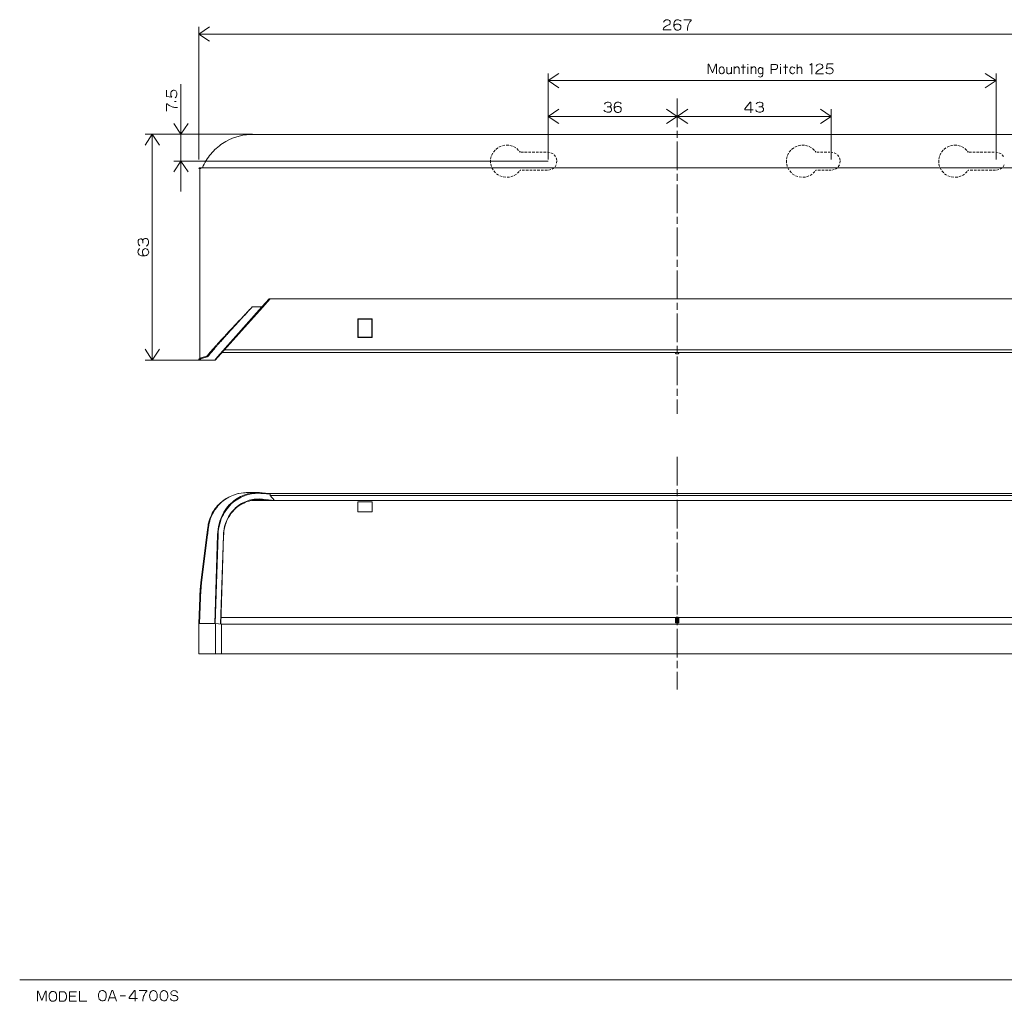
# Model space of a CAD drawing. Units: inches. Extents: x 0 to 420, y -292 to -18.
# Drawn here: x 0 to 275, y -292 to -18 of the extents above; entities that cross this region are included whole.
import ezdxf

# ---------------------------------------------------------------- set-up
doc = ezdxf.new("R2010")
doc.units = ezdxf.units.IN
doc.header["$MEASUREMENT"] = 0
for name, pattern in [('AI-Linetype-1', [12.7, 8.466667, -1.058333, 2.116667, -1.058333]), ('AI-Linetype-10', [12.7, 8.466667, -1.058333, 2.116667, -1.058333]), ('AI-Linetype-11', [12.7, 8.466667, -1.058333, 2.116667, -1.058333]), ('AI-Linetype-12', [12.7, 8.466667, -1.058333, 2.116667, -1.058333]), ('AI-Linetype-13', [12.7, 8.466667, -1.058333, 2.116667, -1.058333]), ('AI-Linetype-14', [12.7, 8.466667, -1.058333, 2.116667, -1.058333]), ('AI-Linetype-15', [12.7, 8.466667, -1.058333, 2.116667, -1.058333]), ('AI-Linetype-16', [12.7, 8.466667, -1.058333, 2.116667, -1.058333]), ('AI-Linetype-17', [12.7, 8.466667, -1.058333, 2.116667, -1.058333]), ('AI-Linetype-18', [12.7, 8.466667, -1.058333, 2.116667, -1.058333]), ('AI-Linetype-19', [12.7, 8.466667, -1.058333, 2.116667, -1.058333]), ('AI-Linetype-2', [12.7, 8.466667, -1.058333, 2.116667, -1.058333]), ('AI-Linetype-20', [12.7, 8.466667, -1.058333, 2.116667, -1.058333]), ('AI-Linetype-21', [12.7, 8.466667, -1.058333, 2.116667, -1.058333]), ('AI-Linetype-22', [12.7, 8.466667, -1.058333, 2.116667, -1.058333]), ('AI-Linetype-23', [12.7, 8.466667, -1.058333, 2.116667, -1.058333]), ('AI-Linetype-24', [12.7, 8.466667, -1.058333, 2.116667, -1.058333]), ('AI-Linetype-25', [12.7, 8.466667, -1.058333, 2.116667, -1.058333]), ('AI-Linetype-26', [12.7, 8.466667, -1.058333, 2.116667, -1.058333]), ('AI-Linetype-3', [12.7, 8.466667, -1.058333, 2.116667, -1.058333]), ('AI-Linetype-4', [12.7, 8.466667, -1.058333, 2.116667, -1.058333]), ('AI-Linetype-5', [12.7, 8.466667, -1.058333, 2.116667, -1.058333]), ('AI-Linetype-6', [12.7, 8.466667, -1.058333, 2.116667, -1.058333]), ('AI-Linetype-7', [12.7, 8.466667, -1.058333, 2.116667, -1.058333]), ('AI-Linetype-8', [12.7, 8.466667, -1.058333, 2.116667, -1.058333]), ('AI-Linetype-9', [12.7, 8.466667, -1.058333, 2.116667, -1.058333])]:
    doc.linetypes.add(name, pattern=pattern)
for name, color, linetype in [('body', 7, 'Continuous'), ('title', 7, 'Continuous'), ('unit', 7, 'Continuous')]:
    doc.layers.add(name, color=color, linetype=linetype)

msp = doc.modelspace()

# ---------------------------------------------------------------- linework, layer by layer
at = {"layer": 'body', "color": 140, "lineweight": 18}
for points in [[(301.99, -50.02), (64.81, -50.02), (64.33, -50.04), (63.31, -50.11), (62.3, -50.26), (61.3, -50.47), (60.31, -50.76), (59.35, -51.11), (58.41, -51.52), (57.5, -52), (56.62, -52.54), (56.17, -52.86), (55.73, -53.19), (55.3, -53.54), (54.88, -53.91), (54.48, -54.28), (54.08, -54.68), (53.7, -55.09), (53.34, -55.51), (52.99, -55.95), (52.66, -56.39), (52.34, -56.85), (52.04, -57.32), (51.75, -57.81), (51.48, -58.3), (51.23, -58.8), (51, -59.31)], [(50.2, -59.31), (314.31, -59.31), (316.55, -59.31), (316.8, -59.31)], [(50.25, -112.53), (50.25, -59.52)], [(50, -112.79), (50.25, -112.53)], [(56.37, -110.94), (310.63, -110.94)], [(50.2, -113), (50.04, -112.92), (50, -112.79)], [(54.48, -113), (50.2, -113)], [(69.63, -150.27), (297.37, -150.27)], [(50, -186.57), (50, -195), (317, -195), (317, -186.56)]]:
    msp.add_lwpolyline(points, dxfattribs=at)
at = {"layer": 'body', "color": 140, "lineweight": 9}
for points in [[(50.2, -59.31), (50.06, -59.37), (50, -59.52)], [(50, -59.52), (50.59, -59.52)], [(50.25, -59.52), (50.31, -59.37), (50.45, -59.31)], [(50.59, -59.52), (50.65, -59.37), (50.79, -59.31)], [(67.63, -98.17), (69.63, -95.96)], [(69.9, -95.96), (67.78, -98.31)], [(69.63, -95.96), (297.37, -95.96)], [(67.63, -98.17), (55.23, -112.1), (54.42, -113)], [(67.78, -98.31), (54.53, -113)], [(64.91, -98.17), (64.66, -98.42), (64.41, -98.69), (64.17, -98.94), (63.92, -99.2), (63.68, -99.46), (63.43, -99.72), (63.19, -99.98), (62.94, -100.24), (62.7, -100.5), (62.46, -100.76)], [(62.5, -100.8), (62.74, -100.54), (62.98, -100.27), (63.22, -100.01), (63.46, -99.75), (63.7, -99.49), (63.94, -99.22), (64.18, -98.96), (64.43, -98.69), (64.67, -98.44), (64.91, -98.17)], [(64.91, -98.17), (67.63, -98.17)], [(67.78, -98.31), (67.63, -98.17)], [(62.46, -100.76), (62.17, -101.07), (61.88, -101.37), (61.59, -101.68), (61.3, -101.98), (61.01, -102.29), (60.73, -102.59), (60.44, -102.89), (60.16, -103.19), (59.88, -103.49), (59.6, -103.79), (59.41, -103.98), (59.23, -104.18), (59.04, -104.37), (58.86, -104.57), (58.68, -104.77), (58.5, -104.96), (58.32, -105.15), (58.14, -105.34), (57.96, -105.53), (57.79, -105.72), (57.63, -105.88), (57.48, -106.04), (57.33, -106.21), (57.18, -106.37), (57.03, -106.53), (56.88, -106.69), (56.73, -106.85), (56.59, -107), (56.44, -107.16), (56.3, -107.31), (56.14, -107.48), (55.99, -107.65), (55.83, -107.82), (55.68, -107.98), (55.53, -108.14), (55.38, -108.31), (55.24, -108.47), (55.09, -108.62), (54.95, -108.78), (54.81, -108.93), (54.72, -109.04), (54.62, -109.14), (54.52, -109.25), (54.43, -109.36), (54.34, -109.46), (54.25, -109.56), (54.07, -109.76), (53.9, -109.95), (53.7, -110.18), (53.5, -110.4), (53.33, -110.6), (53.16, -110.8), (53.01, -110.98), (52.87, -111.15), (52.75, -111.3), (52.65, -111.43), (52.49, -111.65)], [(52.69, -111.86), (52.76, -111.75), (52.85, -111.64), (52.95, -111.5), (53.07, -111.34), (53.2, -111.17), (53.35, -110.99), (53.51, -110.79), (53.69, -110.58), (53.87, -110.36), (54.07, -110.12), (54.24, -109.93), (54.42, -109.73), (54.6, -109.52), (54.69, -109.42), (54.78, -109.31), (54.88, -109.2), (54.98, -109.09), (55.11, -108.94), (55.25, -108.78), (55.39, -108.62), (55.53, -108.46), (55.68, -108.3), (55.83, -108.13), (55.98, -107.96), (56.13, -107.79), (56.28, -107.62), (56.44, -107.45), (56.58, -107.29), (56.72, -107.13), (56.87, -106.98), (57.01, -106.82), (57.15, -106.66), (57.3, -106.49), (57.45, -106.33), (57.6, -106.17), (57.75, -106), (57.9, -105.83), (58.07, -105.64), (58.25, -105.45), (58.42, -105.26), (58.6, -105.06), (58.78, -104.86), (58.96, -104.67), (59.14, -104.47), (59.32, -104.27), (59.5, -104.07), (59.68, -103.87), (59.96, -103.57), (60.23, -103.26), (60.51, -102.96), (60.79, -102.66), (61.08, -102.35), (61.36, -102.04), (61.64, -101.73), (61.93, -101.42), (62.21, -101.11), (62.5, -100.8)], [(94.41, -101.53), (98.41, -101.53)], [(94.41, -106.7), (94.41, -101.53)], [(94.51, -106.64), (94.51, -101.58)], [(94.51, -101.58), (98.31, -101.58)], [(98.31, -106.64), (98.31, -101.58)], [(98.41, -101.53), (98.41, -106.7)], [(98.41, -106.7), (94.41, -106.7)], [(98.31, -106.64), (94.51, -106.64)], [(50.59, -112.38), (50.41, -112.44), (50.25, -112.53)], [(50.45, -112.74), (50.31, -112.68), (50.25, -112.53)], [(50.45, -112.74), (50.58, -112.66), (50.79, -112.58)], [(50.59, -112.38), (52.24, -111.9)], [(50.79, -112.58), (50.65, -112.53), (50.59, -112.38)], [(50.79, -112.58), (52.44, -112.1)], [(52.24, -111.9), (52.37, -111.82), (52.49, -111.65)], [(52.44, -112.1), (52.3, -112.04), (52.24, -111.9)], [(52.44, -112.1), (52.57, -112.02), (52.69, -111.86)], [(52.69, -111.86), (52.55, -111.8), (52.49, -111.65)], [(57.08, -110.15), (309.92, -110.15)], [(183.2, -111.24), (183.03, -111.12), (182.96, -110.94)], [(183.76, -111.24), (183.2, -111.24)], [(184.04, -110.94), (183.95, -111.12), (183.76, -111.24)], [(50.2, -113), (50.45, -112.74)], [(62.48, -150.06), (61.79, -150.15), (61.01, -150.3), (60.12, -150.54), (59.64, -150.7), (59.18, -150.88), (58.71, -151.09), (58.26, -151.32), (57.66, -151.66), (57.07, -152.04), (56.5, -152.46), (55.96, -152.94), (55.6, -153.28), (55.25, -153.65), (54.92, -154.03), (54.6, -154.44), (54.3, -154.87), (54.01, -155.32), (53.74, -155.79), (53.5, -156.29), (53.16, -157.09), (52.87, -157.93), (52.65, -158.82), (52.56, -159.28), (52.49, -159.75), (52.49, -159.75)], [(52.69, -159.72), (52.78, -159.13), (52.89, -158.56), (53.04, -158), (53.2, -157.46), (53.39, -156.94), (53.6, -156.44), (53.83, -155.95), (54.08, -155.49), (54.51, -154.79), (54.98, -154.14), (55.32, -153.73), (55.68, -153.33), (56.05, -152.96), (56.44, -152.61), (56.79, -152.33), (57.16, -152.06), (57.9, -151.57), (58.34, -151.32), (58.78, -151.09), (59.23, -150.89), (59.68, -150.71), (60.38, -150.48), (61.08, -150.29), (61.78, -150.16), (62.5, -150.06)], [(66.45, -150), (65.72, -150.03), (65, -150.1), (64.29, -150.21), (63.58, -150.38), (63.09, -150.52), (62.6, -150.7), (62.11, -150.89), (61.63, -151.11), (61.16, -151.36), (60.7, -151.64), (60.24, -151.94), (59.8, -152.27), (59.36, -152.63), (58.93, -153.02), (58.51, -153.44), (58.11, -153.9), (57.73, -154.38), (57.36, -154.9), (57.02, -155.44), (56.7, -156.01), (56.39, -156.64), (56.12, -157.3), (55.88, -157.98), (55.67, -158.69), (55.5, -159.43), (55.37, -160.19), (55.28, -160.96), (55.23, -161.75)], [(67.78, -150.25), (67.27, -150.21), (66.76, -150.19), (66.25, -150.19), (65.74, -150.22), (65.23, -150.27), (64.73, -150.34), (64.23, -150.44), (63.73, -150.56), (63.23, -150.71), (62.75, -150.87), (62.26, -151.07), (61.78, -151.28), (61.31, -151.53), (60.85, -151.8), (60.39, -152.1), (59.95, -152.42), (59.5, -152.78), (59.07, -153.16), (58.66, -153.58), (58.26, -154.03), (57.87, -154.5), (57.51, -155.01), (57.17, -155.54), (56.85, -156.11), (56.54, -156.72), (56.27, -157.37), (56.02, -158.04), (55.82, -158.74), (55.65, -159.48), (55.52, -160.22), (55.43, -160.99), (55.38, -161.77)], [(62.5, -150.06), (62.74, -150.04), (62.97, -150.03), (63.21, -150.01), (63.45, -150), (63.69, -150)], [(66.45, -150), (63.69, -150)], [(67.66, -150.06), (67.41, -150.04), (67.17, -150.03), (66.93, -150.01), (66.69, -150), (66.45, -150)], [(69.67, -150.27), (67.66, -150.06)], [(67.68, -150.07), (67.78, -150.25)], [(69.9, -150.47), (67.78, -150.25)], [(69.9, -150.47), (69.67, -150.27)], [(69.9, -150.77), (69.9, -150.47)], [(297.1, -150.77), (69.9, -150.77)], [(69.9, -150.77), (71.11, -152.19)], [(56.87, -161.97), (56.91, -161.34), (56.98, -160.71), (57.08, -160.1), (57.21, -159.5), (57.37, -158.92), (57.56, -158.36), (57.77, -157.82), (58, -157.31), (58.27, -156.79), (58.56, -156.31), (58.88, -155.84), (59.2, -155.41), (59.55, -155), (59.91, -154.62), (60.28, -154.26), (60.66, -153.93), (61.06, -153.62), (61.47, -153.34), (61.89, -153.08), (62.32, -152.85), (62.75, -152.64), (63.19, -152.45), (63.64, -152.29), (64.09, -152.15), (64.54, -152.04), (65, -151.95), (65.46, -151.87), (65.92, -151.82), (66.39, -151.8), (66.85, -151.79), (67.32, -151.81), (67.78, -151.85)], [(56.92, -161.99), (56.94, -161.68), (57, -160.99), (57.11, -160.24), (57.27, -159.52), (57.39, -159.08), (57.52, -158.65), (57.84, -157.83), (58.21, -157.07), (58.63, -156.36), (59.04, -155.77), (59.47, -155.24), (59.93, -154.74), (60.42, -154.29), (60.92, -153.88), (61.44, -153.52), (61.97, -153.2), (62.52, -152.91), (63.01, -152.69), (63.51, -152.51), (64.01, -152.35), (64.52, -152.23), (65.03, -152.13), (65.55, -152.06), (66.07, -152.02), (66.6, -152)], [(302.29, -152.19), (64.71, -152.19)], [(67.64, -152.06), (67.43, -152.04), (67.22, -152.02), (67.01, -152.01), (66.8, -152.01), (66.6, -152)], [(67.64, -152.06), (67.78, -151.85)], [(67.64, -152.06), (68.89, -152.19)], [(67.78, -151.85), (71.1, -152.19)], [(94.41, -152.55), (98.41, -152.55)], [(94.41, -155.34), (94.41, -152.55)], [(98.41, -152.55), (98.41, -155.34)], [(98.41, -155.34), (94.41, -155.34)], [(52.24, -161.75), (50.6, -175.08)], [(50.79, -175.08), (52.44, -161.75)], [(52.49, -159.75), (52.47, -159.94), (52.45, -160.14), (52.42, -160.34), (52.39, -160.54), (52.37, -160.74), (52.35, -160.94), (52.32, -161.14), (52.29, -161.35), (52.27, -161.55), (52.24, -161.75)], [(52.24, -161.75), (52.44, -161.75)], [(52.44, -161.75), (52.47, -161.54), (52.49, -161.34), (52.52, -161.13), (52.54, -160.93), (52.57, -160.73), (52.59, -160.52), (52.62, -160.32), (52.64, -160.12), (52.67, -159.92), (52.69, -159.72)], [(52.51, -159.73), (52.67, -159.71)], [(55.23, -161.75), (54.42, -186.55)], [(55.38, -161.77), (54.56, -186.55)], [(55.23, -161.75), (55.38, -161.77)], [(56.06, -186.71), (56.87, -161.97)], [(56.11, -186.71), (56.92, -161.99)], [(50.6, -175.08), (50.54, -175.51), (50.5, -175.94), (50.45, -176.38), (50.41, -176.81), (50.38, -177.23), (50.34, -177.67), (50.31, -178.1), (50.29, -178.53), (50.27, -178.96), (50.25, -179.4)], [(50.45, -179.38), (50.47, -178.95), (50.49, -178.52), (50.52, -178.08), (50.54, -177.65), (50.58, -177.23), (50.61, -176.79), (50.65, -176.37), (50.69, -175.94), (50.74, -175.51), (50.79, -175.08)], [(50.6, -175.08), (50.79, -175.08)], [(50.25, -179.4), (50, -186.57)], [(50.2, -186.55), (50.45, -179.38)], [(50.25, -179.4), (50.45, -179.38)], [(54.69, -186.56), (50, -186.56)], [(54.69, -195), (54.69, -186.56)], [(54.69, -186.56), (56.37, -186.73)], [(56.17, -184.85), (183, -184.85)], [(56.37, -195), (56.37, -186.73)], [(56.37, -186.73), (310.62, -186.73)], [(183, -184.84), (183.2, -184.82)], [(183, -186.33), (183, -184.84)], [(183, -186.33), (183.2, -186.32)], [(183.2, -184.82), (183.2, -186.32)], [(183.2, -184.82), (183.8, -184.82)], [(183.2, -186.32), (183.8, -186.32)], [(183.8, -186.32), (183.8, -184.82)], [(183.8, -184.82), (184, -184.84)], [(183.8, -186.32), (184, -186.33)], [(184, -184.84), (184, -186.33)], [(184, -184.85), (310.83, -184.85)]]:
    msp.add_lwpolyline(points, dxfattribs=at)
at = {"layer": 'title', "color": 29, "lineweight": 18}
for points in [[(0, -286), (420, -286)], [(7.41, -292), (7.41, -289.17), (7.23, -289.17), (6.21, -291.75), (5.17, -289.17), (5, -289.17), (5, -292)], [(9.11, -289.25), (9.52, -289.25), (9.8, -289.39), (10.01, -289.56), (10.17, -289.82), (10.24, -290.05), (10.3, -290.37), (10.3, -290.7), (10.3, -290.98), (10.23, -291.26), (10.14, -291.48), (9.99, -291.7), (9.84, -291.87), (9.62, -291.96), (9.44, -292), (9.11, -292), (8.87, -291.92), (8.64, -291.77), (8.42, -291.53), (8.3, -291.19), (8.23, -290.84), (8.23, -290.57), (8.27, -290.22), (8.35, -289.91), (8.52, -289.62), (8.71, -289.43), (8.9, -289.3), (9.11, -289.25)], [(11.15, -292), (11.15, -289.31), (12.2, -289.31), (12.4, -289.35), (12.7, -289.54), (12.83, -289.75), (12.96, -290.01), (13.03, -290.37), (13.05, -290.66), (13.02, -291.01), (12.94, -291.33), (12.79, -291.63), (12.63, -291.83), (12.42, -291.95), (12.25, -292), (11.15, -292)], [(15.87, -289.31), (13.92, -289.31), (13.92, -292), (15.87, -292)], [(13.92, -290.58), (15.6, -290.58)], [(16.73, -289.13), (16.73, -292), (18.73, -292)], [(22.91, -289), (23.34, -289), (23.62, -289.15), (23.84, -289.32), (24.01, -289.59), (24.09, -289.84), (24.14, -290.17), (24.14, -290.5), (24.14, -290.8), (24.07, -291.09), (23.98, -291.32), (23.83, -291.55), (23.67, -291.73), (23.44, -291.82), (23.26, -291.86), (22.91, -291.86), (22.66, -291.78), (22.42, -291.62), (22.2, -291.37), (22.06, -291.02), (22, -290.66), (22, -290.37), (22.04, -290.01), (22.12, -289.69), (22.3, -289.39), (22.5, -289.18), (22.69, -289.05), (22.91, -289)], [(24.73, -292), (25.76, -289), (26.01, -289), (27.05, -292)], [(25.07, -291.01), (26.7, -291.01)], [(28.08, -290.5), (29.57, -290.5)], [(32.85, -291.22), (30.57, -291.22), (30.57, -290.9), (32.01, -289.01), (32.23, -289.01), (32.23, -292)], [(33.37, -289.01), (35.45, -289.01), (35.45, -289.28), (35.29, -289.4), (35.13, -289.58), (35.02, -289.74), (34.89, -289.93), (34.79, -290.14), (34.7, -290.36), (34.6, -290.56), (34.54, -290.78), (34.49, -291), (34.44, -291.25), (34.41, -291.47), (34.41, -291.71), (34.41, -292)], [(37.4, -289), (37.69, -289.06), (37.92, -289.22), (38.1, -289.38), (38.22, -289.57), (38.31, -289.8), (38.36, -290.02), (38.41, -290.3), (38.41, -290.54), (38.41, -290.74), (38.35, -291), (38.28, -291.21), (38.17, -291.4), (38.03, -291.59), (37.85, -291.75), (37.65, -291.84), (37.45, -291.89), (37.19, -291.87), (36.96, -291.78), (36.78, -291.7), (36.62, -291.56), (36.51, -291.4), (36.39, -291.21), (36.33, -291), (36.29, -290.77), (36.27, -290.51), (36.27, -290.3), (36.32, -290.04), (36.37, -289.8), (36.44, -289.59), (36.57, -289.4), (36.74, -289.24), (36.96, -289.08), (37.13, -289.01), (37.4, -289)], [(40.33, -289), (40.61, -289.06), (40.84, -289.22), (41.02, -289.38), (41.14, -289.57), (41.24, -289.8), (41.28, -290.02), (41.33, -290.3), (41.33, -290.54), (41.33, -290.74), (41.27, -291), (41.2, -291.21), (41.1, -291.4), (40.96, -291.59), (40.78, -291.75), (40.57, -291.84), (40.38, -291.89), (40.11, -291.87), (39.88, -291.78), (39.7, -291.7), (39.54, -291.56), (39.44, -291.4), (39.32, -291.21), (39.25, -291), (39.22, -290.77), (39.19, -290.51), (39.19, -290.3), (39.24, -290.04), (39.3, -289.8), (39.36, -289.59), (39.49, -289.4), (39.66, -289.24), (39.89, -289.08), (40.06, -289.01), (40.33, -289)], [(44.01, -289.59), (43.9, -289.37), (43.72, -289.2), (43.54, -289.1), (43.32, -289.04), (43.01, -289), (42.75, -289.04), (42.52, -289.14), (42.33, -289.26), (42.24, -289.44), (42.16, -289.59), (42.16, -289.84), (42.24, -290.03), (42.4, -290.19), (42.61, -290.29), (42.85, -290.35), (43.16, -290.38), (43.47, -290.42), (43.74, -290.53), (43.94, -290.63), (44.05, -290.79), (44.12, -291.01), (44.12, -291.26), (44.03, -291.45), (43.91, -291.63), (43.69, -291.78), (43.39, -291.9), (43.11, -291.9), (42.84, -291.9), (42.61, -291.8), (42.39, -291.69), (42.22, -291.51), (42.06, -291.25)]]:
    msp.add_lwpolyline(points, dxfattribs=at)
at = {"layer": 'unit', "color": 1, "lineweight": 18}
for points in [[(179.65, -18.72), (179.93, -18.3), (180.32, -18.07), (180.72, -18.03), (181.04, -18.07), (181.33, -18.23), (181.51, -18.48), (181.57, -18.72), (181.57, -18.98), (181.44, -19.22), (181.18, -19.4), (180.93, -19.53), (180.5, -19.74), (180.23, -19.92), (180.01, -20.11), (179.82, -20.31), (179.68, -20.53), (179.6, -20.72), (179.6, -20.85), (181.8, -20.85)], [(184.59, -18.45), (184.33, -18.23), (184.09, -18.11), (183.84, -18.03), (183.58, -18), (183.34, -18.03), (183.11, -18.15), (182.92, -18.31), (182.79, -18.5), (182.7, -18.72), (182.64, -18.94), (182.59, -19.15), (182.59, -19.37), (182.57, -19.58), (182.59, -19.78), (182.61, -20.01), (182.66, -20.18), (182.72, -20.34), (182.82, -20.51), (182.98, -20.66), (183.15, -20.79), (183.36, -20.89), (183.59, -20.93), (183.84, -20.89), (184.06, -20.8), (184.26, -20.71), (184.44, -20.51), (184.54, -20.25), (184.55, -20), (184.51, -19.74), (184.36, -19.51), (184.17, -19.37), (183.94, -19.27), (183.68, -19.23), (183.43, -19.24), (183.19, -19.29), (182.98, -19.37), (182.74, -19.55), (182.59, -19.78)], [(185.33, -18.03), (187.4, -18.03), (187.4, -18.3), (187.24, -18.41), (187.08, -18.6), (186.97, -18.75), (186.85, -18.94), (186.75, -19.15), (186.65, -19.37), (186.56, -19.56), (186.5, -19.79), (186.45, -20), (186.4, -20.25), (186.37, -20.47), (186.37, -20.71), (186.37, -21)], [(220.54, -30.67), (221.09, -30.22), (221.09, -33.22)], [(194.5, -33.11), (194.5, -30.41), (194.33, -30.41), (193.36, -32.87), (192.37, -30.41), (192.2, -30.41), (192.2, -33.11)], [(195.85, -31.17), (196.08, -31.17), (196.28, -31.28), (196.45, -31.44), (196.56, -31.64), (196.64, -31.85), (196.64, -32.36), (196.58, -32.63), (196.45, -32.87), (196.29, -33.02), (196.11, -33.07), (195.85, -33.11), (195.62, -33), (195.44, -32.86), (195.33, -32.67), (195.24, -32.39), (195.24, -32.14), (195.24, -31.91), (195.29, -31.69), (195.39, -31.47), (195.57, -31.29), (195.85, -31.17)], [(197.39, -31.21), (197.39, -32.7), (197.53, -33), (197.77, -33.11), (197.92, -33.11), (198.06, -33.11), (198.31, -33.02), (198.68, -32.61)], [(198.68, -31.21), (198.68, -33.11)], [(199.44, -31.11), (199.44, -33.11)], [(199.45, -31.71), (199.55, -31.5), (199.67, -31.4), (199.87, -31.25), (200.07, -31.17), (200.25, -31.17), (200.42, -31.18), (200.64, -31.34), (200.77, -31.62), (200.77, -33.11)], [(201.38, -31.21), (202.56, -31.21)], [(201.97, -30.49), (201.97, -33.11)], [(203.27, -30.4), (203.27, -30.62)], [(203.27, -31.15), (203.27, -33.11)], [(204.14, -31.11), (204.14, -33.11)], [(204.15, -31.71), (204.25, -31.5), (204.36, -31.4), (204.56, -31.25), (204.77, -31.17), (204.95, -31.17), (205.12, -31.18), (205.33, -31.34), (205.46, -31.62), (205.46, -33.11)], [(207.36, -31.7), (207.1, -31.45), (206.83, -31.37), (206.61, -31.37), (206.38, -31.53), (206.22, -31.7), (206.13, -31.99), (206.13, -32.27), (206.17, -32.62), (206.28, -32.83), (206.41, -32.98), (206.62, -33.1), (206.83, -33.1), (207.05, -33.05), (207.25, -32.93), (207.36, -32.78)], [(207.44, -31.41), (207.44, -33.18), (207.33, -33.59), (207.16, -33.85), (206.93, -33.98), (206.72, -34), (206.51, -33.95), (206.22, -33.86)], [(209.78, -33.11), (209.78, -30.48), (211, -30.48), (211.31, -30.64), (211.47, -30.83), (211.54, -31), (211.54, -31.33), (211.44, -31.59), (211.27, -31.75), (211.04, -31.86), (209.83, -31.86)], [(212.35, -30.4), (212.35, -30.62)], [(212.35, -31.15), (212.35, -33.11)], [(213.19, -31.21), (214.37, -31.21)], [(213.78, -30.49), (213.78, -33.11)], [(216.31, -31.57), (216.14, -31.35), (215.91, -31.23), (215.72, -31.19), (215.51, -31.19), (215.28, -31.28), (215.11, -31.5), (215.01, -31.75), (214.95, -32.04), (214.95, -32.4), (215.04, -32.66), (215.2, -32.88), (215.39, -33.06), (215.57, -33.11), (215.84, -33.11), (216.04, -33.02), (216.18, -32.86), (216.31, -32.7)], [(217.01, -30.51), (217.01, -33.11)], [(217.06, -31.6), (217.3, -31.35), (217.55, -31.23), (217.82, -31.23), (218.06, -31.29), (218.22, -31.51), (218.26, -31.7), (218.26, -33.11)], [(222.28, -31.01), (222.56, -30.61), (222.93, -30.39), (223.32, -30.35), (223.63, -30.39), (223.91, -30.55), (224.08, -30.79), (224.14, -31.01), (224.14, -31.27), (224.01, -31.5), (223.77, -31.67), (223.53, -31.8), (223.11, -32.01), (222.85, -32.18), (222.63, -32.36), (222.45, -32.56), (222.32, -32.77), (222.24, -32.95), (222.24, -33.08), (224.36, -33.08)], [(227.09, -30.35), (225.36, -30.35), (225.19, -31.71), (225.4, -31.59), (225.58, -31.51), (225.84, -31.46), (226.1, -31.45), (226.36, -31.47), (226.6, -31.55), (226.8, -31.71), (226.96, -31.89), (227.03, -32.11), (227.02, -32.35), (226.95, -32.58), (226.84, -32.79), (226.71, -32.94), (226.52, -33.03), (226.3, -33.08), (226.05, -33.11), (225.8, -33.11), (225.54, -33.03), (225.29, -32.92), (225.16, -32.83), (225.01, -32.66)], [(41, -37.63), (41, -39.44), (42.42, -39.61), (42.3, -39.39), (42.21, -39.21), (42.16, -38.93), (42.15, -38.66), (42.18, -38.4), (42.25, -38.14), (42.42, -37.94), (42.61, -37.77), (42.84, -37.69), (43.09, -37.7), (43.33, -37.78), (43.55, -37.89), (43.71, -38.03), (43.8, -38.23), (43.85, -38.45), (43.89, -38.72), (43.89, -38.98), (43.8, -39.24), (43.69, -39.51), (43.59, -39.65), (43.42, -39.8)], [(43.22, -40.84), (43.7, -40.84)], [(163.18, -41.55), (163.38, -41.31), (163.67, -41.13), (163.99, -41.03), (164.34, -41.03), (164.62, -41.1), (164.87, -41.22), (165.03, -41.43), (165.1, -41.68), (165.05, -41.97), (164.9, -42.18), (164.68, -42.34), (163.93, -42.34)], [(167.92, -41.45), (167.67, -41.23), (167.43, -41.11), (167.18, -41.03), (166.91, -41), (166.67, -41.03), (166.45, -41.15), (166.25, -41.31), (166.12, -41.5), (166.04, -41.72), (165.97, -41.94), (165.93, -42.15), (165.93, -42.37), (165.91, -42.58), (165.93, -42.78), (165.94, -43.01), (165.99, -43.18), (166.06, -43.34), (166.16, -43.51), (166.32, -43.66), (166.49, -43.79), (166.7, -43.89), (166.92, -43.93), (167.18, -43.89), (167.4, -43.8), (167.6, -43.71), (167.77, -43.51), (167.87, -43.25), (167.89, -43), (167.85, -42.74), (167.7, -42.51), (167.5, -42.37), (167.28, -42.27), (167.02, -42.23), (166.77, -42.24), (166.52, -42.29), (166.32, -42.37), (166.08, -42.55), (165.93, -42.78)], [(204.7, -43.2), (202.43, -43.2), (202.43, -42.88), (203.86, -41), (204.08, -41), (204.08, -43.97)], [(205.54, -41.52), (205.74, -41.28), (206.03, -41.1), (206.35, -41), (206.7, -41), (206.98, -41.07), (207.23, -41.2), (207.39, -41.4), (207.46, -41.65), (207.42, -41.94), (207.26, -42.16), (207.04, -42.31), (206.29, -42.31)], [(41, -43.56), (41, -41.47), (41.27, -41.47), (41.39, -41.63), (41.57, -41.79), (41.73, -41.91), (41.92, -42.03), (42.14, -42.13), (42.35, -42.23), (42.55, -42.32), (42.78, -42.39), (42.99, -42.43), (43.25, -42.48), (43.46, -42.52), (43.71, -42.52), (44, -42.52)], [(164.68, -42.34), (164.92, -42.45), (165.1, -42.66), (165.2, -42.85), (165.2, -43.1), (165.2, -43.3), (165.06, -43.52), (164.94, -43.66), (164.73, -43.77), (164.53, -43.85), (164.24, -43.85), (163.95, -43.85), (163.65, -43.76), (163.39, -43.62), (163.18, -43.46), (163.08, -43.21)], [(207.04, -42.31), (207.29, -42.42), (207.46, -42.63), (207.57, -42.83), (207.57, -43.07), (207.57, -43.27), (207.43, -43.5), (207.3, -43.64), (207.09, -43.74), (206.89, -43.82), (206.61, -43.82), (206.31, -43.82), (206.01, -43.73), (205.75, -43.59), (205.54, -43.43), (205.44, -43.18)], [(33.56, -81.13), (33.31, -80.93), (33.13, -80.64), (33.03, -80.3), (33.03, -79.95), (33.1, -79.66), (33.23, -79.4), (33.44, -79.24), (33.7, -79.16), (33.99, -79.21), (34.21, -79.37), (34.38, -79.59), (34.38, -80.37)], [(34.38, -79.59), (34.49, -79.35), (34.7, -79.16), (34.9, -79.06), (35.15, -79.06), (35.36, -79.06), (35.59, -79.2), (35.73, -79.33), (35.84, -79.55), (35.92, -79.75), (35.92, -80.04), (35.92, -80.35), (35.83, -80.66), (35.68, -80.92), (35.52, -81.13), (35.26, -81.24)], [(33.46, -81.88), (33.24, -82.14), (33.11, -82.38), (33.03, -82.64), (33, -82.91), (33.03, -83.16), (33.15, -83.39), (33.31, -83.59), (33.51, -83.72), (33.73, -83.81), (33.96, -83.88), (34.18, -83.92), (34.4, -83.92), (34.62, -83.94), (34.82, -83.92), (35.06, -83.91), (35.24, -83.86), (35.4, -83.79), (35.57, -83.68), (35.73, -83.52), (35.86, -83.35), (35.96, -83.13), (36, -82.9), (35.96, -82.64), (35.88, -82.41), (35.78, -82.21), (35.57, -82.03), (35.31, -81.93), (35.05, -81.91), (34.79, -81.95), (34.55, -82.11), (34.4, -82.31), (34.3, -82.54), (34.26, -82.81), (34.27, -83.06), (34.33, -83.31), (34.4, -83.52), (34.59, -83.77), (34.82, -83.92)]]:
    msp.add_lwpolyline(points, dxfattribs=at)
at = {"layer": 'unit', "color": 1, "lineweight": 9}
for points in [[(50, -57), (50, -20)], [(50, -22), (53, -20)], [(50, -22), (317, -22)], [(50, -22), (53, -24)], [(147.5, -57), (147.5, -33)], [(147.5, -35), (150.5, -33)], [(147.5, -35), (272.5, -35)], [(147.5, -35), (150.5, -37)], [(272.5, -35), (269.5, -33)], [(272.5, -35), (269.5, -37)], [(272.5, -57), (272.5, -33)], [(45, -36), (45, -66)], [(147.5, -45), (150.5, -43)], [(183.5, -45), (180.5, -43)], [(183.5, -45), (186.5, -43)], [(226.5, -45), (223.5, -43)], [(226.5, -57), (226.5, -43)], [(183.5, -45), (147.5, -45)], [(147.5, -45), (150.5, -47)], [(183.5, -45), (180.5, -47)], [(226.5, -45), (183.5, -45)], [(183.5, -45), (186.5, -47)], [(226.5, -45), (223.5, -47)], [(45, -50), (43, -47)], [(45, -50), (47, -47)], [(37, -50), (35, -53)], [(35, -50), (65, -50)], [(37, -113), (37, -50)], [(37, -50), (39, -53)], [(132.2, -54.99), (132.68, -54.4)], [(132.89, -54.19), (133.48, -53.73)], [(133.76, -53.56), (134.42, -53.26)], [(134.71, -53.17), (135.45, -53)], [(135.76, -53), (136.48, -53.03)], [(136.81, -53.08), (137.54, -53.3)], [(137.82, -53.41), (138.45, -53.77)], [(138.72, -53.96), (139.26, -54.47)], [(139.46, -54.7), (139.67, -55.01)], [(214.76, -54.99), (215.24, -54.4)], [(215.45, -54.19), (216.04, -53.73)], [(216.33, -53.56), (216.99, -53.26)], [(217.28, -53.17), (218.01, -53)], [(218.32, -53), (219.04, -53.03)], [(219.37, -53.08), (220.11, -53.3)], [(220.38, -53.41), (221.01, -53.77)], [(221.28, -53.96), (221.83, -54.47)], [(222.02, -54.7), (222.23, -55.01)], [(257.26, -54.99), (257.74, -54.4)], [(257.95, -54.19), (258.54, -53.73)], [(258.83, -53.56), (259.49, -53.26)], [(259.78, -53.17), (260.52, -53)], [(260.82, -53), (261.54, -53.03)], [(261.87, -53.08), (262.61, -53.3)], [(262.88, -53.41), (263.51, -53.77)], [(263.78, -53.96), (264.33, -54.47)], [(264.52, -54.7), (264.73, -55.01)], [(45, -57.5), (43, -60.5)], [(43, -57.5), (147.5, -57.5)], [(45, -57.5), (47, -60.5)], [(131.44, -56.93), (131.62, -56.21)], [(131.44, -57.23), (131.44, -58.01)], [(131.73, -55.91), (132.03, -55.26)], [(140.58, -55), (139.88, -55)], [(141.63, -55), (140.94, -55)], [(142.69, -55), (142, -55)], [(143.75, -55), (143.06, -55)], [(144.81, -55), (144.12, -55)], [(145.87, -55), (145.17, -55)], [(146.93, -55), (146.23, -55)], [(147.35, -55), (147.87, -55.04)], [(148.26, -55.14), (148.86, -55.44)], [(149.16, -55.69), (149.56, -56.19)], [(149.76, -56.57), (149.92, -57.19)], [(149.94, -57.43), (149.87, -58.08)], [(214, -56.93), (214.19, -56.21)], [(214, -57.23), (214, -58.01)], [(214.29, -55.91), (214.6, -55.26)], [(223.14, -55), (222.45, -55)], [(224.2, -55), (223.5, -55)], [(225.26, -55), (224.56, -55)], [(226.11, -55), (225.62, -55)], [(226.41, -55), (226.93, -55.04)], [(227.33, -55.14), (227.92, -55.44)], [(228.22, -55.69), (228.63, -56.19)], [(228.82, -56.57), (228.98, -57.19)], [(229, -57.43), (228.93, -58.08)], [(256.5, -56.93), (256.69, -56.21)], [(256.5, -57.23), (256.5, -58.01)], [(256.79, -55.91), (257.1, -55.26)], [(265.64, -55), (264.95, -55)], [(266.7, -55), (266, -55)], [(267.76, -55), (267.06, -55)], [(268.82, -55), (268.12, -55)], [(269.87, -55), (269.18, -55)], [(270.93, -55), (270.24, -55)], [(271.99, -55), (271.3, -55)], [(272.41, -55), (272.93, -55.04)], [(273.33, -55.14), (273.92, -55.44)], [(274.22, -55.69), (274.63, -56.19)], [(131.51, -58.31), (131.69, -59)], [(131.82, -59.32), (132.15, -59.93)], [(132.35, -60.22), (132.84, -60.77)], [(138.91, -60.88), (139.4, -60.38)], [(139.87, -60), (139.69, -60), (139.69, -60), (139.56, -60.18)], [(140.93, -60), (140.23, -60)], [(141.99, -60), (141.29, -60)], [(143.05, -60), (142.35, -60)], [(144.1, -60), (143.41, -60)], [(145.16, -60), (144.47, -60)], [(146.22, -60), (145.53, -60)], [(147.28, -60), (146.58, -60)], [(148.26, -59.86), (147.59, -60)], [(149.16, -59.31), (148.61, -59.71)], [(149.74, -58.47), (149.41, -59.04)], [(214.07, -58.31), (214.25, -59)], [(214.38, -59.32), (214.71, -59.93)], [(214.92, -60.22), (215.41, -60.77)], [(221.47, -60.88), (221.96, -60.38)], [(222.44, -60), (222.25, -60), (222.25, -60), (222.13, -60.18)], [(223.49, -60), (222.8, -60)], [(224.55, -60), (223.86, -60)], [(225.61, -60), (224.92, -60)], [(226.37, -60), (225.97, -60)], [(227.33, -59.86), (226.65, -60)], [(228.22, -59.31), (227.67, -59.71)], [(228.81, -58.47), (228.47, -59.04)], [(256.57, -58.31), (256.76, -59)], [(256.88, -59.32), (257.21, -59.93)], [(257.42, -60.22), (257.91, -60.77)], [(263.97, -60.88), (264.46, -60.38)], [(264.94, -60), (264.75, -60), (264.75, -60), (264.63, -60.18)], [(265.99, -60), (265.3, -60)], [(267.05, -60), (266.36, -60)], [(268.11, -60), (267.42, -60)], [(269.17, -60), (268.47, -60)], [(270.23, -60), (269.53, -60)], [(271.29, -60), (270.59, -60)], [(272.34, -60), (271.65, -60)], [(273.33, -59.86), (272.65, -60)], [(274.22, -59.31), (273.67, -59.71)], [(274.81, -58.47), (274.47, -59.04)], [(133.08, -60.98), (133.65, -61.38)], [(133.98, -61.55), (134.62, -61.81)], [(134.95, -61.89), (135.67, -61.99)], [(136.05, -62), (136.75, -61.94)], [(137.08, -61.89), (137.74, -61.63)], [(138.05, -61.48), (138.64, -61.1)], [(215.65, -60.98), (216.22, -61.38)], [(216.54, -61.55), (217.19, -61.81)], [(217.52, -61.89), (218.24, -61.99)], [(218.62, -62), (219.31, -61.94)], [(219.65, -61.89), (220.3, -61.63)], [(220.61, -61.48), (221.21, -61.1)], [(258.15, -60.98), (258.72, -61.38)], [(259.04, -61.55), (259.69, -61.81)], [(260.02, -61.89), (260.74, -61.99)], [(261.12, -62), (261.81, -61.94)], [(262.15, -61.89), (262.8, -61.63)], [(263.11, -61.48), (263.71, -61.1)], [(37, -113), (35, -110)], [(37, -113), (39, -110)], [(35, -113), (51, -113)]]:
    msp.add_lwpolyline(points, dxfattribs=at)
at = {"layer": 'unit', "color": 1, "linetype": 'AI-Linetype-12', "lineweight": 9}
msp.add_lwpolyline([(183.5, -40), (183.5, -48)], dxfattribs=at)
at = {"layer": 'unit', "color": 1, "linetype": 'AI-Linetype-13', "lineweight": 9}
msp.add_lwpolyline([(183.5, -49), (183.5, -51)], dxfattribs=at)
at = {"layer": 'unit', "color": 1, "linetype": 'AI-Linetype-14', "lineweight": 9}
msp.add_lwpolyline([(183.5, -52), (183.5, -60)], dxfattribs=at)
at = {"layer": 'unit', "color": 1, "linetype": 'AI-Linetype-15', "lineweight": 9}
msp.add_lwpolyline([(183.5, -61), (183.5, -63)], dxfattribs=at)
at = {"layer": 'unit', "color": 1, "linetype": 'AI-Linetype-16', "lineweight": 9}
msp.add_lwpolyline([(183.5, -64), (183.5, -72)], dxfattribs=at)
at = {"layer": 'unit', "color": 1, "linetype": 'AI-Linetype-17', "lineweight": 9}
msp.add_lwpolyline([(183.5, -73), (183.5, -75)], dxfattribs=at)
at = {"layer": 'unit', "color": 1, "linetype": 'AI-Linetype-18', "lineweight": 9}
msp.add_lwpolyline([(183.5, -76), (183.5, -84)], dxfattribs=at)
at = {"layer": 'unit', "color": 1, "linetype": 'AI-Linetype-19', "lineweight": 9}
msp.add_lwpolyline([(183.5, -85), (183.5, -87)], dxfattribs=at)
at = {"layer": 'unit', "color": 1, "linetype": 'AI-Linetype-20', "lineweight": 9}
msp.add_lwpolyline([(183.5, -88), (183.5, -96)], dxfattribs=at)
at = {"layer": 'unit', "color": 1, "linetype": 'AI-Linetype-21', "lineweight": 9}
msp.add_lwpolyline([(183.5, -97), (183.5, -99)], dxfattribs=at)
at = {"layer": 'unit', "color": 1, "linetype": 'AI-Linetype-22', "lineweight": 9}
msp.add_lwpolyline([(183.5, -100), (183.5, -108)], dxfattribs=at)
at = {"layer": 'unit', "color": 1, "linetype": 'AI-Linetype-23', "lineweight": 9}
msp.add_lwpolyline([(183.5, -109), (183.5, -111)], dxfattribs=at)
at = {"layer": 'unit', "color": 1, "linetype": 'AI-Linetype-24', "lineweight": 9}
msp.add_lwpolyline([(183.5, -112), (183.5, -120)], dxfattribs=at)
at = {"layer": 'unit', "color": 1, "linetype": 'AI-Linetype-25', "lineweight": 9}
msp.add_lwpolyline([(183.5, -121), (183.5, -123)], dxfattribs=at)
at = {"layer": 'unit', "color": 1, "linetype": 'AI-Linetype-26', "lineweight": 9}
msp.add_lwpolyline([(183.5, -124), (183.5, -128)], dxfattribs=at)
at = {"layer": 'unit', "color": 1, "linetype": 'AI-Linetype-1', "lineweight": 9}
msp.add_lwpolyline([(183.5, -140), (183.5, -148)], dxfattribs=at)
at = {"layer": 'unit', "color": 1, "linetype": 'AI-Linetype-2', "lineweight": 9}
msp.add_lwpolyline([(183.5, -149), (183.5, -151)], dxfattribs=at)
at = {"layer": 'unit', "color": 1, "linetype": 'AI-Linetype-3', "lineweight": 9}
msp.add_lwpolyline([(183.5, -152), (183.5, -160)], dxfattribs=at)
at = {"layer": 'unit', "color": 1, "linetype": 'AI-Linetype-4', "lineweight": 9}
msp.add_lwpolyline([(183.5, -161), (183.5, -163)], dxfattribs=at)
at = {"layer": 'unit', "color": 1, "linetype": 'AI-Linetype-5', "lineweight": 9}
msp.add_lwpolyline([(183.5, -164), (183.5, -172)], dxfattribs=at)
at = {"layer": 'unit', "color": 1, "linetype": 'AI-Linetype-6', "lineweight": 9}
msp.add_lwpolyline([(183.5, -173), (183.5, -175)], dxfattribs=at)
at = {"layer": 'unit', "color": 1, "linetype": 'AI-Linetype-7', "lineweight": 9}
msp.add_lwpolyline([(183.5, -176), (183.5, -184)], dxfattribs=at)
at = {"layer": 'unit', "color": 1, "linetype": 'AI-Linetype-10', "lineweight": 9}
msp.add_lwpolyline([(183.5, -185), (183.5, -187)], dxfattribs=at)
at = {"layer": 'unit', "color": 1, "linetype": 'AI-Linetype-11', "lineweight": 9}
msp.add_lwpolyline([(183.5, -188), (183.5, -196)], dxfattribs=at)
at = {"layer": 'unit', "color": 1, "linetype": 'AI-Linetype-8', "lineweight": 9}
msp.add_lwpolyline([(183.5, -197), (183.5, -199)], dxfattribs=at)
at = {"layer": 'unit', "color": 1, "linetype": 'AI-Linetype-9', "lineweight": 9}
msp.add_lwpolyline([(183.5, -200), (183.5, -205)], dxfattribs=at)

doc.saveas('drawing.dxf')
